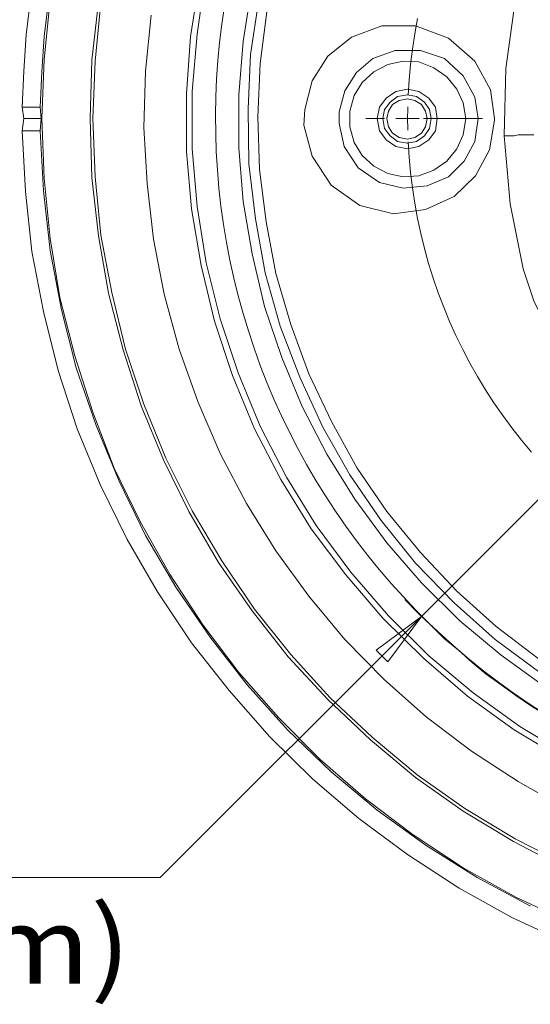
# Model space of a CAD drawing. Units: inches. Extents: x 0.5 to 16.1, y 0.5 to 11.2.
# Drawn here: x 3.4 to 4.2, y 3 to 4.6 of the extents above; entities that cross this region are included whole.
import ezdxf

# ---------------------------------------------------------------- set-up
doc = ezdxf.new("R2010")
doc.units = ezdxf.units.IN
doc.header["$MEASUREMENT"] = 0
for name, pattern in [('AI-Linetype-1', [0.75, 0.6, -0.05, 0.05, -0.05]), ('AI-Linetype-2', [0.75, 0.6, -0.05, 0.05, -0.05]), ('AI-Linetype-20', [0.75, 0.6, -0.05, 0.05, -0.05]), ('AI-Linetype-33', [0.75, 0.6, -0.05, 0.05, -0.05]), ('AI-Linetype-34', [0.75, 0.6, -0.05, 0.05, -0.05]), ('AI-Linetype-35', [0.75, 0.6, -0.05, 0.05, -0.05]), ('AI-Linetype-36', [0.75, 0.6, -0.05, 0.05, -0.05]), ('AI-Linetype-68', [0.75, 0.6, -0.05, 0.05, -0.05]), ('AI-Linetype-7', [0.75, 0.6, -0.05, 0.05, -0.05]), ('AI-Linetype-8', [0.75, 0.6, -0.05, 0.05, -0.05])]:
    doc.linetypes.add(name, pattern=pattern)
doc.layers.add('Layer 1', color=7, linetype='Continuous')

msp = doc.modelspace()

# ---------------------------------------------------------------- linework, layer by layer
at = {"layer": 'Layer 1', "color": 7, "lineweight": 18, "true_color": 0xffffff}
for points in [[(5.7264, 5.2931), (4.0417, 3.6083)], [(3.3667, 4.4708), (3.3694, 4.5319), (3.3736, 4.5931), (3.3806, 4.6542), (3.3903, 4.7139), (3.4014, 4.7736), (3.4167, 4.8333), (3.4333, 4.8931), (3.4514, 4.9514)], [(3.4806, 4.9403), (3.4625, 4.8833), (3.4458, 4.8264), (3.4319, 4.7681), (3.4208, 4.7083), (3.4111, 4.65), (3.4042, 4.5903), (3.4, 4.5306), (3.3972, 4.4708)], [(4.1819, 4.4222), (4.1847, 4.5361), (4.2, 4.65), (4.2222, 4.7319), (4.2569, 4.8111)], [(3.7, 4.7847), (3.6764, 4.6903), (3.6625, 4.5944), (3.6542, 4.4972), (3.6542, 4.4), (3.6625, 4.3028), (3.6778, 4.2069), (3.7014, 4.1125), (3.7319, 4.0208), (3.7694, 3.9306), (3.8139, 3.8444), (3.8639, 3.7625), (3.9222, 3.6833), (3.9861, 3.6097), (4.0542, 3.5417), (4.1292, 3.4792), (4.2083, 3.4222), (4.2917, 3.3722), (4.3778, 3.3292)], [(3.6889, 4.7806), (3.6667, 4.6861), (3.6514, 4.5903), (3.6444, 4.4931), (3.6444, 4.3958), (3.6528, 4.2986), (3.6694, 4.2028), (3.6917, 4.1083), (3.7222, 4.0167), (3.7597, 3.9264), (3.8042, 3.8403), (3.8556, 3.7569), (3.9139, 3.6792), (3.9764, 3.6056), (4.0458, 3.5375), (4.1194, 3.4736), (4.1986, 3.4167), (4.2819, 3.3667), (4.3694, 3.3222)], [(4.4083, 3.4028), (4.3264, 3.4431), (4.25, 3.4903), (4.1764, 3.5431), (4.1069, 3.6014), (4.0417, 3.6653), (3.9833, 3.7333), (3.9292, 3.8069), (3.8819, 3.8833), (3.8403, 3.9639), (3.8056, 4.0472), (3.7764, 4.1333), (3.7556, 4.2222), (3.7403, 4.3111), (3.7333, 4.4014), (3.7333, 4.4917), (3.7403, 4.5819), (3.7542, 4.6722), (3.775, 4.7597)], [(4.4028, 3.4222), (4.3194, 3.4653), (4.2417, 3.5139), (4.1667, 3.5694), (4.0972, 3.6319), (4.0319, 3.6986), (3.9736, 3.7708), (3.9208, 3.8486), (3.875, 3.9292), (3.8361, 4.0139), (3.8028, 4.1), (3.7778, 4.1903), (3.7611, 4.2819), (3.75, 4.375), (3.7486, 4.4681), (3.7528, 4.5597), (3.7667, 4.6528), (3.7861, 4.7431)], [(3.7986, 4.7194), (3.7806, 4.6319), (3.7694, 4.5444), (3.7653, 4.4542), (3.7681, 4.3653), (3.7792, 4.2764), (3.7958, 4.1889), (3.8208, 4.1028), (3.8514, 4.0194), (3.8903, 3.9375), (3.9333, 3.8597), (3.9833, 3.7861), (4.0403, 3.7167), (4.1014, 3.6514), (4.1681, 3.5917), (4.2389, 3.5375), (4.3139, 3.4889), (4.3917, 3.4458)], [(4.2931, 3.0903), (4.2014, 3.1333), (4.1125, 3.1833), (4.0278, 3.2389), (3.9472, 3.3), (3.8708, 3.3667), (3.8, 3.4375), (3.7333, 3.5139), (3.6722, 3.5944), (3.6167, 3.6792), (3.5667, 3.7681), (3.5222, 3.8597), (3.4861, 3.9542), (3.4556, 4.05), (3.4306, 4.1486), (3.4139, 4.2486), (3.4042, 4.35), (3.4, 4.4514), (3.4042, 4.5514), (3.4139, 4.6528)], [(3.4819, 4.4514), (3.4847, 4.55), (3.4958, 4.6486)], [(3.4861, 4.4514), (3.4903, 4.5486), (3.5, 4.6472)], [(4.2889, 3.2819), (4.2056, 3.3292), (4.1264, 3.3806), (4.05, 3.4389), (3.9792, 3.5014), (3.9125, 3.5694), (3.8514, 3.6431), (3.7958, 3.7194), (3.7458, 3.8), (3.7014, 3.8847), (3.6639, 3.9722), (3.6319, 4.0611), (3.6069, 4.1542), (3.5889, 4.2472), (3.5778, 4.3417), (3.5722, 4.4361), (3.575, 4.5319), (3.5847, 4.6264)], [(4.1653, 4.4514), (4.1653, 4.4486), (4.1569, 4.3986), (4.1333, 4.3542), (4.0972, 4.3194), (4.0486, 4.2972), (3.9944, 4.2903), (3.9375, 4.3042), (3.8889, 4.3389), (3.8569, 4.3875), (3.8431, 4.4403), (3.8444, 4.4667), (3.8569, 4.5153), (3.8833, 4.5569), (3.9236, 4.5889), (3.975, 4.6083), (4.0319, 4.6083), (4.0875, 4.5875), (4.1319, 4.5486), (4.1583, 4.5), (4.1653, 4.4514)], [(4.1375, 4.4514), (4.1319, 4.4875), (4.1125, 4.5236), (4.0806, 4.5528), (4.0403, 4.5667), (3.9972, 4.5667), (3.9597, 4.5528), (3.9319, 4.5292), (3.9125, 4.4986), (3.9028, 4.4625), (3.9028, 4.4431), (3.9111, 4.4042), (3.9347, 4.3681), (3.9708, 4.3431), (4.0111, 4.3333), (4.0514, 4.3375), (4.0875, 4.3528), (4.1139, 4.3792), (4.1319, 4.4125), (4.1375, 4.4514)], [(4.1167, 4.4514), (4.1125, 4.4778), (4.1014, 4.5014), (4.0847, 4.5222), (4.0625, 4.5375), (4.0375, 4.5472), (4.0111, 4.5486), (3.9847, 4.5431), (3.9611, 4.5306), (3.9417, 4.5125), (3.9278, 4.4903), (3.9208, 4.4639), (3.9208, 4.4375), (3.9278, 4.4111), (3.9417, 4.3889), (3.9611, 4.3708), (3.9847, 4.3583), (4.0111, 4.3528), (4.0375, 4.3542), (4.0625, 4.3639), (4.0847, 4.3792), (4.1014, 4.4), (4.1125, 4.4236), (4.1167, 4.4514)], [(4.0681, 4.4514), (4.0653, 4.4306), (4.0542, 4.4153), (4.0375, 4.4042), (4.0181, 4.4), (3.9986, 4.4042), (3.9819, 4.4153), (3.9708, 4.4306), (3.9667, 4.4514), (3.9708, 4.4708), (3.9819, 4.4861), (3.9986, 4.4972), (4.0181, 4.5014), (4.0375, 4.4972), (4.0542, 4.4861), (4.0653, 4.4708), (4.0681, 4.4514)], [(4.0583, 4.4514), (4.0556, 4.4667), (4.0472, 4.4792), (4.0333, 4.4889), (4.0181, 4.4917), (4.0014, 4.4889), (3.9889, 4.4792), (3.9792, 4.4667), (3.9764, 4.4514), (3.9792, 4.4347), (3.9889, 4.4222), (4.0014, 4.4125), (4.0181, 4.4097), (4.0333, 4.4125), (4.0472, 4.4222), (4.0556, 4.4347), (4.0583, 4.4514)], [(4.0514, 4.4514), (4.0486, 4.4639), (4.0417, 4.475), (4.0306, 4.4819), (4.0181, 4.4847), (4.0042, 4.4819), (3.9931, 4.475), (3.9861, 4.4639), (3.9833, 4.4514), (3.9861, 4.4375), (3.9931, 4.4264), (4.0042, 4.4194), (4.0181, 4.4167), (4.0306, 4.4194), (4.0417, 4.4264), (4.0486, 4.4375), (4.0514, 4.4514)], [(3.3694, 4.4514), (3.3667, 4.4708)], [(3.3972, 4.4708), (3.3667, 4.4708)], [(3.3986, 4.4514), (3.3972, 4.4708)], [(3.3667, 4.4306), (3.3694, 4.4514)], [(3.3986, 4.4514), (3.3694, 4.4514)], [(3.3972, 4.4306), (3.3986, 4.4514)], [(4.2847, 3.1819), (4.1972, 3.2278), (4.1125, 3.2792), (4.0319, 3.3361), (3.9556, 3.4), (3.8833, 3.4681), (3.8167, 3.5403), (3.7556, 3.6181), (3.6986, 3.7), (3.6486, 3.7861), (3.6056, 3.8736), (3.5681, 3.9653), (3.5375, 4.0597), (3.5125, 4.1556), (3.4958, 4.2528), (3.4847, 4.3514), (3.4819, 4.4514)], [(4.2875, 3.1875), (4.2, 3.2319), (4.1153, 3.2833), (4.0347, 3.3403), (3.9583, 3.4042), (3.8875, 3.4708), (3.8208, 3.5444), (3.7597, 3.6208), (3.7042, 3.7028), (3.6542, 3.7875), (3.6097, 3.8764), (3.5722, 3.9681), (3.5417, 4.0611), (3.5181, 4.1569), (3.5, 4.2542), (3.4903, 4.3528), (3.4861, 4.4514)], [(4.2889, 3.0556), (4.1958, 3.0986), (4.1056, 3.1486), (4.0181, 3.2056), (3.9361, 3.2667), (3.8583, 3.3333), (3.7847, 3.4056), (3.7167, 3.4833), (3.6528, 3.5639), (3.5958, 3.65), (3.5444, 3.7389), (3.4986, 3.8319), (3.4597, 3.9264), (3.4278, 4.025), (3.4028, 4.125), (3.3833, 4.2264), (3.3722, 4.3278), (3.3667, 4.4306)], [(3.3667, 4.4306), (3.3972, 4.4306)], [(3.3972, 4.4306), (3.4028, 4.3292), (3.4139, 4.2278), (3.4333, 4.1278), (3.4583, 4.0292), (3.4917, 3.9319), (3.5306, 3.8375), (3.575, 3.7458), (3.6264, 3.6583), (3.6847, 3.5736), (3.7472, 3.4931), (3.8153, 3.4167), (3.8889, 3.3458), (3.9667, 3.2806), (4.05, 3.2208), (4.1361, 3.1667), (4.2264, 3.1181)], [(4.2319, 4.4236), (4.2292, 4.4236), (4.225, 4.4236), (4.2194, 4.4236), (4.2125, 4.4236), (4.2056, 4.4236), (4.1986, 4.4222), (4.1903, 4.4222), (4.1819, 4.4222)], [(4.2569, 4.0917), (4.2319, 4.1431), (4.2139, 4.1972), (4.1917, 4.3069), (4.1819, 4.4222)], [(4.0139, 3.6375), (4.0361, 3.6139), (4.0583, 3.5931), (4.0806, 3.5708), (4.1042, 3.5514), (4.1278, 3.5306), (4.1514, 3.5111), (4.1764, 3.4931), (4.2014, 3.475), (4.2278, 3.4569), (4.2542, 3.4403), (4.2806, 3.4236), (4.3069, 3.4083), (4.3347, 3.3944), (4.3625, 3.3806), (4.3903, 3.3667), (4.4194, 3.3542), (4.4472, 3.3431), (4.4764, 3.3319), (4.5056, 3.3208)], [(4.0417, 3.6083), (3.6, 3.1667)], [(4.0417, 3.6083), (3.9653, 3.5514)], [(3.9847, 3.5319), (4.0417, 3.6083)], [(3.9653, 3.5514), (3.9847, 3.5319)], [(3.6, 3.1667), (2.6597, 3.1667)]]:
    msp.add_lwpolyline(points, dxfattribs=at)
at = {"layer": 'Layer 1', "color": 7, "linetype": 'AI-Linetype-20', "lineweight": 18, "true_color": 0xffffff}
msp.add_lwpolyline([(3.7089, 4.6416), (3.7044, 4.611), (3.7006, 4.5803), (3.6977, 4.5496), (3.6955, 4.5188), (3.6942, 4.4879), (3.6936, 4.457), (3.6939, 4.4261), (3.695, 4.3952), (3.6968, 4.3644), (3.6995, 4.3336), (3.7029, 4.3029), (3.7072, 4.2723), (3.7122, 4.2418), (3.718, 4.2115), (3.7247, 4.1813), (3.732, 4.1513), (3.7402, 4.1215), (3.7492, 4.0919), (3.7589, 4.0626), (3.7693, 4.0335), (3.7805, 4.0047), (3.7925, 3.9763), (3.8052, 3.9481), (3.8186, 3.9203), (3.8328, 3.8928), (3.8476, 3.8657), (3.8631, 3.839), (3.8794, 3.8127), (3.8963, 3.7868), (3.9139, 3.7614), (3.9321, 3.7365), (3.9509, 3.712), (3.9704, 3.688), (3.9905, 3.6646), (4.0113, 3.6417), (4.0325, 3.6193), (4.0544, 3.5975), (4.0769, 3.5762), (4.0998, 3.5556), (4.1233, 3.5355), (4.1473, 3.5161), (4.1719, 3.4973), (4.1968, 3.4791), (4.2223, 3.4616), (4.2482, 3.4447)], dxfattribs=at)
at = {"layer": 'Layer 1', "color": 7, "linetype": 'AI-Linetype-7', "lineweight": 18, "true_color": 0xffffff}
msp.add_lwpolyline([(4.0351, 4.6205), (4.0304, 4.5947), (4.0264, 4.5689), (4.0233, 4.5429), (4.0209, 4.5169), (4.0193, 4.4908)], dxfattribs=at)
at = {"layer": 'Layer 1', "color": 7, "linetype": 'AI-Linetype-2', "lineweight": 18, "true_color": 0xffffff}
msp.add_lwpolyline([(4.0184, 4.4514), (4.0184, 4.4539), (4.0184, 4.4563), (4.0184, 4.4588), (4.0185, 4.4612), (4.0185, 4.4637), (4.0185, 4.4662), (4.0186, 4.4686), (4.0186, 4.4711)], dxfattribs=at)
at = {"layer": 'Layer 1', "color": 7, "linetype": 'AI-Linetype-35', "lineweight": 18, "true_color": 0xffffff}
msp.add_lwpolyline([(3.9791, 4.4514), (3.9479, 4.4514)], dxfattribs=at)
at = {"layer": 'Layer 1', "color": 7, "linetype": 'AI-Linetype-33', "lineweight": 18, "true_color": 0xffffff}
msp.add_lwpolyline([(4.0184, 4.4514), (3.9987, 4.4514)], dxfattribs=at)
at = {"layer": 'Layer 1', "color": 7, "linetype": 'AI-Linetype-1', "lineweight": 18, "true_color": 0xffffff}
msp.add_lwpolyline([(4.0184, 4.4514), (4.0184, 4.4489), (4.0184, 4.4465), (4.0184, 4.444), (4.0185, 4.4416), (4.0185, 4.4391), (4.0185, 4.4366), (4.0186, 4.4342), (4.0186, 4.4317)], dxfattribs=at)
at = {"layer": 'Layer 1', "color": 7, "linetype": 'AI-Linetype-34', "lineweight": 18, "true_color": 0xffffff}
msp.add_lwpolyline([(4.0184, 4.4514), (4.0381, 4.4514)], dxfattribs=at)
at = {"layer": 'Layer 1', "color": 7, "linetype": 'AI-Linetype-68', "lineweight": 18, "true_color": 0xffffff}
msp.add_lwpolyline([(4.8452, 4.4514), (4.0227, 4.4514)], dxfattribs=at)
at = {"layer": 'Layer 1', "color": 7, "linetype": 'AI-Linetype-36', "lineweight": 18, "true_color": 0xffffff}
msp.add_lwpolyline([(4.0578, 4.4514), (4.0889, 4.4514)], dxfattribs=at)
at = {"layer": 'Layer 1', "color": 7, "linetype": 'AI-Linetype-8', "lineweight": 18, "true_color": 0xffffff}
msp.add_lwpolyline([(4.0193, 4.412), (4.0209, 4.3859), (4.0233, 4.3599), (4.0264, 4.3339), (4.0304, 4.3081), (4.0351, 4.2823), (4.0406, 4.2568), (4.0468, 4.2313), (4.0539, 4.2062), (4.0616, 4.1812), (4.0702, 4.1565), (4.0795, 4.132), (4.0895, 4.1078), (4.1002, 4.084), (4.1117, 4.0605), (4.1238, 4.0373), (4.1367, 4.0145), (4.1502, 3.9921), (4.1644, 3.9702), (4.1793, 3.9486), (4.1948, 3.9276), (4.2109, 3.907), (4.2277, 3.8869)], dxfattribs=at)

# ---------------------------------------------------------------- texts
at = {"layer": 'Layer 1', "color": 7, "true_color": 0xffffff, "insert": (2.6999, 2.9868), "char_height": 0.129888, "attachment_point": 7}
msp.add_mtext('\\f12 pt. Helvetica* 45 Light   02472|b0|i0|c0|p34;\\W1.14488;(121mm) ', dxfattribs=at)

doc.saveas('drawing.dxf')
